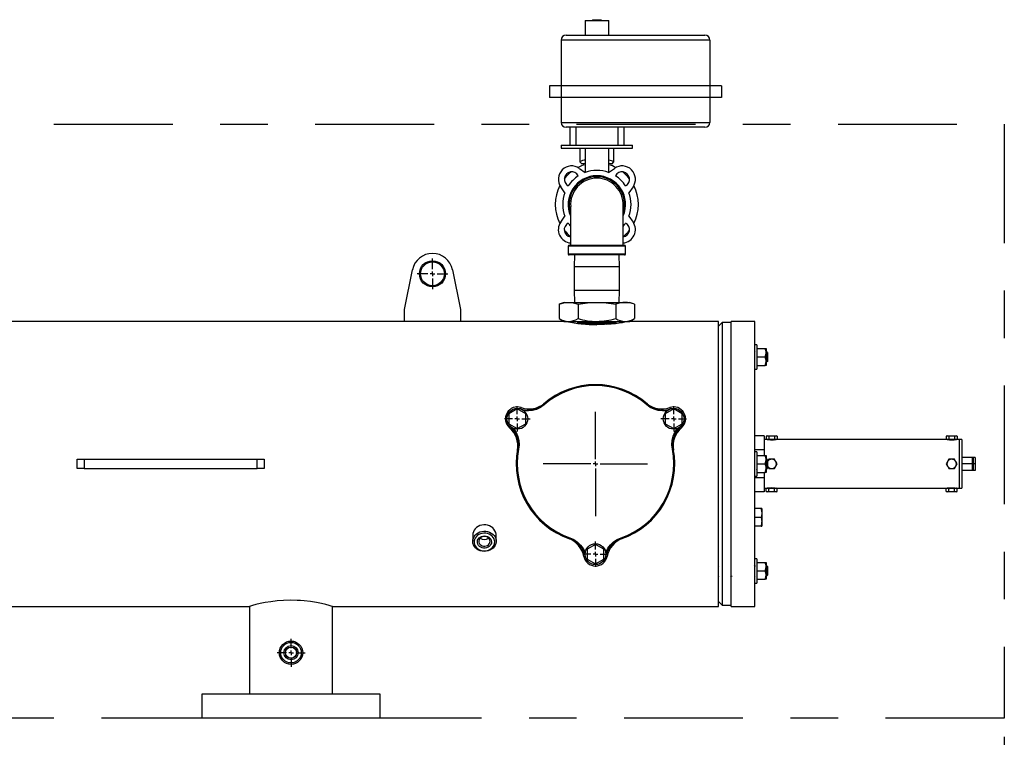
# Model space of a CAD drawing. Units: inches. Extents: x 0.2 to 10.8, y 0.3 to 8.2.
# Drawn here: x 6.1 to 8.2, y 4.4 to 5.9 of the extents above; entities that cross this region are included whole.
import ezdxf

# ---------------------------------------------------------------- set-up
doc = ezdxf.new("R2010")
doc.units = ezdxf.units.IN
doc.header["$MEASUREMENT"] = 0
for name, pattern in [('CENTER', [0.4, 0.25, -0.05, 0.05, -0.05]), ('CENTERX2', [0.8, 0.5, -0.1, 0.1, -0.1]), ('HIDDEN', [0.075, 0.05, -0.025])]:
    doc.linetypes.add(name, pattern=pattern)
for name, color, linetype in [('DEFAULT_1', 7, 'CENTERX2'), ('DEFAULT_2', 7, 'HIDDEN'), ('DEFAULT_3', 7, 'CENTER')]:
    doc.layers.add(name, color=color, linetype=linetype)
doc.styles.add('SLDTEXTSTYLE0', font='TXT', dxfattribs={"width": 0.75})
doc.dimstyles.new('SLDDIMSTYLE0', dxfattribs={"dimtxt": 0.137795, "dimasz": 0.13, "dimexe": 0, "dimexo": 0.0625, "dimgap": 0.034449, "dimtad": 0, "dimtih": 1, "dimtoh": 1, "dimdec": 0, "dimlfac": 20, "dimrnd": 1e-09, "dimzin": 12, "dimdsep": 46, "dimtxsty": 'SLDTEXTSTYLE0', "dimsah": 1, "dimcen": 0.09, "dimadec": 0, "dimazin": 3, "dimtfac": 1, "dimtdec": 0, "dimtofl": 0, "dimtmove": 0, "dimatfit": 3, "dimfxl": 0, "dimfrac": 2, "dimtolj": 1, "dimtzin": 12, "dimarcsym": 0})

# ---------------------------------------------------------------- blocks, each defined once
blk = doc.blocks.new('_D_2')
at = {"layer": 'DEFAULT_1'}
for p, q in [((5.0999, 4.3798), (5.0999, 3.9861)), ((8.1999, 4.3798), (8.1999, 3.9861)), ((5.0999, 4.0255), (6.65, 4.0255)), ((8.1999, 4.0255), (6.8536, 4.0255))]:
    blk.add_line(p, q, dxfattribs=at)
for points in [[(5.0999, 4.0255), (5.2299, 4.0055), (5.2299, 4.0455)], [(8.1999, 4.0255), (8.0699, 4.0455), (8.0699, 4.0055)]]:
    blk.add_solid(points, dxfattribs=at)
at = {"layer": 'DEFAULT_1', "insert": (6.65, 4.0937), "char_height": 0.1378, "attachment_point": 1, "style": 'SLDTEXTSTYLE0'}
blk.add_mtext('62', dxfattribs=at)
blk = doc.blocks.new('SW_CENTERMARKSYMBOL_1')
at = {"layer": 'DEFAULT_2', "color": 0}
for p, q in [((0, 0.0098), (0, 0.0324)), ((-0.0098, 0), (-0.0324, 0)), ((0, 0), (-0.0049, 0)), ((0, 0), (0, 0.0049)), ((0, 0), (0.0049, 0)), ((0, 0), (0, -0.0049)), ((0.0098, 0), (0.0324, 0)), ((0, -0.0098), (0, -0.0324))]:
    blk.add_line(p, q, dxfattribs=at)
blk = doc.blocks.new('SW_CENTERMARKSYMBOL_2')
at = {"layer": 'DEFAULT_2', "color": 0}
for p, q in [((0, 0.0098), (0, 0.0268)), ((-0.0098, 0), (-0.0268, 0)), ((0, 0), (-0.0049, 0)), ((0, 0), (0, 0.0049)), ((0, 0), (0.0049, 0)), ((0, 0), (0, -0.0049)), ((0.0098, 0), (0.0268, 0)), ((0, -0.0098), (0, -0.0268))]:
    blk.add_line(p, q, dxfattribs=at)
blk = doc.blocks.new('SW_CENTERMARKSYMBOL_3')
at = {"layer": 'DEFAULT_2', "color": 0}
for p, q in [((0, 0.0098), (0, 0.0268)), ((-0.0098, 0), (-0.0268, 0)), ((0, 0), (-0.0049, 0)), ((0, 0), (0, 0.0049)), ((0, 0), (0.0049, 0)), ((0, 0), (0, -0.0049)), ((0.0098, 0), (0.0268, 0)), ((0, -0.0098), (0, -0.0268))]:
    blk.add_line(p, q, dxfattribs=at)
blk = doc.blocks.new('SW_CENTERMARKSYMBOL_4')
at = {"layer": 'DEFAULT_2', "color": 0}
for p, q in [((0, 0.0098), (0, 0.0268)), ((-0.0098, 0), (-0.0268, 0)), ((0, 0), (-0.0049, 0)), ((0, 0), (0, 0.0049)), ((0, 0), (0.0049, 0)), ((0, 0), (0, -0.0049)), ((0.0098, 0), (0.0268, 0)), ((0, -0.0098), (0, -0.0268))]:
    blk.add_line(p, q, dxfattribs=at)
blk = doc.blocks.new('SW_CENTERMARKSYMBOL_5')
at = {"layer": 'DEFAULT_2', "color": 0}
for p, q in [((0, 0.0098), (0, 0.1717)), ((-0.0098, 0), (-0.1717, 0)), ((0, 0), (-0.0049, 0)), ((0, 0), (0, 0.0049)), ((0, 0), (0.0049, 0)), ((0, 0), (0, -0.0049)), ((0.0098, 0), (0.1717, 0)), ((0, -0.0098), (0, -0.1717))]:
    blk.add_line(p, q, dxfattribs=at)
blk = doc.blocks.new('SW_CENTERMARKSYMBOL_7')
at = {"layer": 'DEFAULT_2', "color": 0}
for p, q in [((0, 0.0098), (0, 0.0295)), ((-0.0098, 0), (-0.0295, 0)), ((0, 0), (-0.0049, 0)), ((0, 0), (0, 0.0049)), ((0, 0), (0.0049, 0)), ((0, 0), (0, -0.0049)), ((0.0098, 0), (0.0295, 0)), ((0, -0.0098), (0, -0.0295))]:
    blk.add_line(p, q, dxfattribs=at)

msp = doc.modelspace()

# ---------------------------------------------------------------- linework, layer by layer
at = {"color": 7, "linetype": 'Continuous', "lineweight": 25}
for p, q in [((7.3175, 5.8878), (7.3175, 5.8566)), ((7.3175, 5.8878), (7.3675, 5.8878)), ((7.3331, 5.8894), (7.3331, 5.8878)), ((7.3331, 5.8894), (7.3393, 5.8894)), ((7.3393, 5.8894), (7.3393, 5.8878)), ((7.3393, 5.8894), (7.3456, 5.8894)), ((7.3456, 5.8894), (7.3456, 5.8878)), ((7.3456, 5.8894), (7.3518, 5.8894)), ((7.3518, 5.8894), (7.3518, 5.8878)), ((7.3675, 5.8566), (7.3675, 5.8878)), ((7.2675, 5.8466), (7.2675, 5.7503)), ((7.2775, 5.8566), (7.57, 5.8566)), ((7.58, 5.8466), (7.58, 5.7503)), ((7.2425, 5.7503), (7.2425, 5.7253)), ((7.2675, 5.7503), (7.2425, 5.7503)), ((7.58, 5.7503), (7.2675, 5.7503)), ((7.605, 5.7503), (7.58, 5.7503)), ((7.605, 5.7503), (7.605, 5.7253)), ((7.2675, 5.7253), (7.2425, 5.7253)), ((7.58, 5.7253), (7.2675, 5.7253)), ((7.2675, 5.7253), (7.2675, 5.6728)), ((7.605, 5.7253), (7.58, 5.7253)), ((7.58, 5.7253), (7.58, 5.6728)), ((7.57, 5.6628), (7.2775, 5.6628)), ((7.2858, 5.6628), (7.2858, 5.6253)), ((7.3992, 5.6628), (7.3992, 5.6253)), ((7.2675, 5.6253), (7.2675, 5.6191)), ((7.2675, 5.6253), (7.2894, 5.6253)), ((7.2675, 5.6191), (7.4175, 5.6191)), ((7.2894, 5.6253), (7.3955, 5.6253)), ((7.3065, 5.6191), (7.3065, 5.5904)), ((7.3175, 5.6191), (7.3175, 5.5681)), ((7.3675, 5.5681), (7.3675, 5.6191)), ((7.3784, 5.5903), (7.3784, 5.6191)), ((7.3955, 5.6253), (7.4175, 5.6253)), ((7.4175, 5.6191), (7.4175, 5.6253)), ((7.3056, 5.5764), (7.3178, 5.5678)), ((7.3066, 5.5902), (7.3113, 5.5855)), ((7.3671, 5.5678), (7.3794, 5.5764)), ((7.3737, 5.5855), (7.3784, 5.5903)), ((7.275, 5.525), (7.2664, 5.5372)), ((7.4185, 5.5372), (7.41, 5.525)), ((7.2664, 5.4634), (7.275, 5.4756)), ((7.41, 5.4756), (7.4185, 5.4634)), ((7.282, 5.4125), (7.282, 5.3961)), ((7.284, 5.4146), (7.4009, 5.4146)), ((7.2963, 5.4149), (7.2963, 5.4146)), ((7.403, 5.3961), (7.403, 5.4125)), ((7.4009, 5.3941), (7.284, 5.3941)), ((7.2957, 5.3941), (7.295, 5.3691)), ((7.39, 5.3691), (7.3892, 5.3941)), ((7.295, 5.3691), (7.295, 5.3191)), ((7.39, 5.3691), (7.295, 5.3691)), ((7.39, 5.3191), (7.39, 5.3691)), ((6.9377, 5.2792), (6.9544, 5.3628)), ((7.0387, 5.3628), (7.0554, 5.2792)), ((7.295, 5.3191), (7.2957, 5.2941)), ((7.39, 5.3191), (7.295, 5.3191)), ((7.3892, 5.2941), (7.39, 5.3191)), ((7.2737, 5.2941), (7.2631, 5.2902)), ((7.2631, 5.2902), (7.2631, 5.2603)), ((7.2737, 5.2941), (7.2829, 5.2941)), ((7.2829, 5.2941), (7.3425, 5.2941)), ((7.3028, 5.2902), (7.3028, 5.2603)), ((7.3425, 5.2941), (7.402, 5.2941)), ((7.3822, 5.2902), (7.3822, 5.2603)), ((7.402, 5.2941), (7.4112, 5.2941)), ((7.4219, 5.2902), (7.4112, 5.2941)), ((7.4219, 5.2902), (7.4219, 5.2603)), ((6.9377, 5.2542), (6.9377, 5.2792)), ((7.0554, 5.2792), (7.0554, 5.2542)), ((6.9377, 5.2542), (6.0711, 5.2542)), ((7.0554, 5.2542), (6.9377, 5.2542)), ((7.2737, 5.2542), (7.0554, 5.2542)), ((7.2631, 5.2603), (7.2737, 5.2542)), ((7.2737, 5.2542), (7.2829, 5.2542)), ((7.2829, 5.2542), (7.3425, 5.2542)), ((7.3841, 5.2502), (7.3008, 5.2502)), ((7.3425, 5.2542), (7.402, 5.2542)), ((7.402, 5.2542), (7.4112, 5.2542)), ((7.4112, 5.2542), (7.4219, 5.2603)), ((7.5984, 5.2542), (7.4112, 5.2542)), ((7.5984, 4.9542), (7.5984, 5.2542)), ((7.6061, 5.2517), (7.5984, 5.2439)), ((7.6249, 5.2517), (7.6061, 5.2517)), ((7.6061, 5.2517), (7.6061, 4.6567)), ((7.6749, 5.2542), (7.6249, 5.2542)), ((7.6249, 4.6542), (7.6249, 5.2542)), ((7.6749, 4.6542), (7.6749, 5.2542)), ((7.6792, 5.2049), (7.6749, 5.2049)), ((7.6792, 5.2049), (7.6792, 5.1537)), ((7.6249, 5.1902), (7.6244, 5.1911)), ((7.6792, 5.197), (7.6969, 5.197)), ((7.6969, 5.197), (7.6985, 5.197)), ((7.6985, 5.197), (7.6985, 5.1882)), ((7.6986, 5.1889), (7.6985, 5.1891)), ((7.6985, 5.1882), (7.6985, 5.1705)), ((7.6987, 5.1889), (7.6986, 5.1889)), ((7.7013, 5.1886), (7.6995, 5.1904)), ((7.7013, 5.1886), (7.7013, 5.1873)), ((7.7013, 5.1873), (7.7013, 5.1701)), ((7.6243, 5.1698), (7.6249, 5.1689)), ((7.6744, 5.1676), (7.6749, 5.1684)), ((7.6791, 5.1698), (7.6791, 5.1698)), ((7.6792, 5.1793), (7.6969, 5.1793)), ((7.6792, 5.1616), (7.6969, 5.1616)), ((7.6985, 5.1616), (7.6969, 5.1616)), ((7.6985, 5.1705), (7.6985, 5.1616)), ((7.6985, 5.1675), (7.6987, 5.1675)), ((7.6987, 5.1675), (7.6994, 5.1682)), ((7.6987, 5.1679), (7.6987, 5.1675)), ((7.6997, 5.1698), (7.7001, 5.1698)), ((7.7001, 5.1698), (7.7004, 5.1694)), ((7.7005, 5.1693), (7.7013, 5.1701)), ((7.6749, 5.1537), (7.6792, 5.1537)), ((7.4468, 5.0818), (7.4466, 5.082)), ((7.175, 5.0698), (7.1571, 5.0595)), ((7.1571, 5.0595), (7.1571, 5.0388)), ((7.1928, 5.0595), (7.175, 5.0698)), ((7.1928, 5.0388), (7.1928, 5.0595)), ((7.5041, 5.0698), (7.4862, 5.0595)), ((7.4862, 5.0595), (7.4862, 5.0388)), ((7.5219, 5.0595), (7.5041, 5.0698)), ((7.5219, 5.0388), (7.5219, 5.0595)), ((7.1571, 5.0388), (7.175, 5.0285)), ((7.175, 5.0285), (7.1928, 5.0388)), ((7.4862, 5.0388), (7.5041, 5.0285)), ((7.5041, 5.0285), (7.5219, 5.0388)), ((7.6946, 5.0133), (7.6749, 5.0133)), ((7.6946, 5.0133), (7.6946, 4.9985)), ((7.7005, 5.0053), (7.6946, 5.0053)), ((7.6946, 4.9985), (7.6946, 4.9837)), ((7.7005, 5.0132), (7.6989, 5.0123)), ((7.6989, 5.0123), (7.7018, 5.0132)), ((7.6989, 5.0123), (7.6989, 5.0062)), ((7.6989, 5.0062), (7.7005, 5.0053)), ((7.7005, 5.0132), (7.7018, 5.0132)), ((7.7005, 5.0053), (7.7018, 5.0053)), ((7.7018, 5.0132), (7.7103, 5.0132)), ((7.7046, 5.0062), (7.7018, 5.0053)), ((7.7018, 5.0053), (7.7103, 5.0053)), ((7.7046, 5.0123), (7.7046, 5.0062)), ((7.7058, 5.0053), (7.7054, 5.0051)), ((7.7103, 5.0132), (7.7188, 5.0132)), ((7.7103, 5.0053), (7.7188, 5.0053)), ((7.716, 5.0123), (7.7188, 5.0132)), ((7.716, 5.0123), (7.716, 5.0062)), ((7.7188, 5.0132), (7.7201, 5.0132)), ((7.7217, 5.0062), (7.7188, 5.0053)), ((7.7188, 5.0053), (7.7201, 5.0053)), ((7.7217, 5.0123), (7.7201, 5.0132)), ((7.7201, 5.0053), (7.7217, 5.0062)), ((8.0793, 5.0053), (7.7201, 5.0053)), ((7.7217, 5.0123), (7.7217, 5.0062)), ((8.0793, 5.0132), (8.0778, 5.0123)), ((8.0778, 5.0123), (8.0806, 5.0132)), ((8.0778, 5.0123), (8.0778, 5.0062)), ((8.0778, 5.0062), (8.0793, 5.0053)), ((8.0793, 5.0132), (8.0806, 5.0132)), ((8.0793, 5.0053), (8.0806, 5.0053)), ((8.0806, 5.0132), (8.0891, 5.0132)), ((8.0834, 5.0062), (8.0806, 5.0053)), ((8.0806, 5.0053), (8.0891, 5.0053)), ((8.0834, 5.0123), (8.0834, 5.0062)), ((8.0846, 5.0053), (8.0842, 5.0051)), ((8.0891, 5.0132), (8.0976, 5.0132)), ((8.0891, 5.0053), (8.0976, 5.0053)), ((8.0948, 5.0123), (8.0976, 5.0132)), ((8.0948, 5.0123), (8.0948, 5.0062)), ((8.0976, 5.0132), (8.099, 5.0132)), ((8.1005, 5.0062), (8.0976, 5.0053)), ((8.0976, 5.0053), (8.099, 5.0053)), ((8.1005, 5.0123), (8.099, 5.0132)), ((8.099, 5.0053), (8.1005, 5.0062)), ((8.1049, 5.0053), (8.099, 5.0053)), ((8.1005, 5.0123), (8.1005, 5.0062)), ((8.1108, 5.0053), (8.1049, 5.0053)), ((8.1049, 5.0053), (8.1049, 4.9542)), ((8.1108, 5.0053), (8.1108, 4.9542)), ((7.1753, 4.9833), (7.1753, 4.983)), ((7.6946, 4.9837), (7.6749, 4.9837)), ((7.6792, 4.9798), (7.6749, 4.9798)), ((7.6792, 4.9798), (7.6792, 4.932)), ((7.6946, 4.9837), (7.6946, 4.9719)), ((6.2488, 4.9442), (6.2488, 4.9642)), ((6.2488, 4.9642), (6.2638, 4.9642)), ((6.2638, 4.9642), (6.2638, 4.9442)), ((6.2638, 4.9642), (6.6275, 4.9642)), ((6.6275, 4.9442), (6.6275, 4.9642)), ((6.6275, 4.9642), (6.6425, 4.9642)), ((6.6425, 4.9642), (6.6425, 4.9442)), ((7.5984, 4.9653), (7.598, 4.9659)), ((7.5984, 4.6542), (7.5984, 4.9542)), ((7.6251, 4.9659), (7.6249, 4.9656)), ((7.6751, 4.9637), (7.6749, 4.9641)), ((7.6791, 4.9641), (7.6789, 4.9637)), ((7.6792, 4.9719), (7.6969, 4.9719)), ((7.6792, 4.9542), (7.6969, 4.9542)), ((7.6969, 4.9719), (7.6985, 4.9719)), ((7.6985, 4.9719), (7.6985, 4.963)), ((7.6985, 4.963), (7.6985, 4.9453)), ((7.6987, 4.9458), (7.6987, 4.9542)), ((7.6996, 4.9637), (7.6992, 4.9637)), ((7.7, 4.9645), (7.6995, 4.9637)), ((7.7013, 4.9634), (7.7002, 4.9645)), ((7.7013, 4.9634), (7.7013, 4.9449)), ((7.7018, 4.9591), (7.7013, 4.9582)), ((7.7046, 4.964), (7.7018, 4.9591)), ((7.7103, 4.964), (7.7046, 4.964)), ((7.716, 4.964), (7.7103, 4.964)), ((7.7217, 4.9542), (7.7188, 4.9591)), ((8.0778, 4.9542), (8.0806, 4.9492)), ((8.0834, 4.964), (8.0806, 4.9591)), ((8.0891, 4.964), (8.0834, 4.964)), ((8.0948, 4.964), (8.0891, 4.964)), ((8.1005, 4.9542), (8.0976, 4.9591)), ((8.1049, 4.9542), (8.1049, 4.903)), ((8.1324, 4.9679), (8.1108, 4.9679)), ((8.1108, 4.9542), (8.1108, 4.903)), ((8.1324, 4.9542), (8.1108, 4.9542)), ((8.1324, 4.9679), (8.1324, 4.9542)), ((8.1344, 4.9676), (8.1324, 4.9676)), ((8.1324, 4.9542), (8.1324, 4.9404)), ((8.1383, 4.9679), (8.1344, 4.9679)), ((8.1344, 4.9679), (8.1344, 4.9542)), ((8.1383, 4.9542), (8.1344, 4.9542)), ((8.1344, 4.9542), (8.1344, 4.9404)), ((8.1383, 4.9679), (8.1383, 4.9542)), ((8.1383, 4.9542), (8.1383, 4.9404)), ((6.2638, 4.9442), (6.2488, 4.9442)), ((6.2638, 4.9442), (6.6275, 4.9442)), ((6.6425, 4.9442), (6.6275, 4.9442)), ((7.5979, 4.9446), (7.5984, 4.9439)), ((7.6245, 4.9434), (7.6251, 4.9424)), ((7.6249, 4.9441), (7.6251, 4.9446)), ((7.675, 4.9425), (7.675, 4.9424)), ((7.679, 4.9424), (7.6792, 4.9428)), ((7.6792, 4.9364), (7.6969, 4.9364)), ((7.6792, 4.932), (7.6792, 4.9286)), ((7.6946, 4.9364), (7.6946, 4.9246)), ((7.6985, 4.9364), (7.6969, 4.9364)), ((7.6985, 4.9453), (7.6985, 4.9364)), ((7.6985, 4.9435), (7.699, 4.9427)), ((7.6991, 4.9427), (7.7008, 4.9444)), ((7.701, 4.9464), (7.701, 4.9446)), ((7.701, 4.9446), (7.7013, 4.9449)), ((7.7013, 4.9501), (7.7018, 4.9492)), ((7.7013, 4.95), (7.7018, 4.9492)), ((7.7046, 4.9443), (7.7103, 4.9443)), ((7.7103, 4.9443), (7.716, 4.9443)), ((7.716, 4.9443), (7.7188, 4.9492)), ((8.0834, 4.9443), (8.0891, 4.9443)), ((8.0891, 4.9443), (8.0948, 4.9443)), ((8.0948, 4.9443), (8.0976, 4.9492)), ((8.1324, 4.9404), (8.1108, 4.9404)), ((8.1324, 4.9407), (8.1344, 4.9407)), ((8.1383, 4.9404), (8.1344, 4.9404)), ((7.6749, 4.9286), (7.6792, 4.9286)), ((7.6946, 4.9246), (7.6749, 4.9246)), ((7.6946, 4.9246), (7.6946, 4.9098)), ((7.6946, 4.8951), (7.6749, 4.8951)), ((7.6946, 4.9098), (7.6946, 4.8951)), ((7.6946, 4.903), (7.7005, 4.903)), ((7.7005, 4.903), (7.6989, 4.9021)), ((7.6989, 4.9021), (7.7018, 4.903)), ((7.6989, 4.896), (7.6989, 4.9021)), ((7.6989, 4.896), (7.7005, 4.8951)), ((7.7018, 4.903), (7.7005, 4.903)), ((7.7018, 4.8951), (7.7005, 4.8951)), ((7.7103, 4.903), (7.7018, 4.903)), ((7.7046, 4.896), (7.7018, 4.8951)), ((7.7103, 4.8951), (7.7018, 4.8951)), ((7.7046, 4.896), (7.7046, 4.9021)), ((7.7054, 4.9032), (7.7058, 4.903)), ((7.7103, 4.903), (7.7188, 4.903)), ((7.7188, 4.8951), (7.7103, 4.8951)), ((7.716, 4.9021), (7.7188, 4.903)), ((7.716, 4.896), (7.716, 4.9021)), ((7.7201, 4.903), (7.7188, 4.903)), ((7.7217, 4.896), (7.7188, 4.8951)), ((7.7201, 4.8951), (7.7188, 4.8951)), ((7.7217, 4.9021), (7.7201, 4.903)), ((7.7201, 4.903), (8.0793, 4.903)), ((7.7201, 4.8951), (7.7217, 4.896)), ((7.7217, 4.896), (7.7217, 4.9021)), ((8.0793, 4.903), (8.0778, 4.9021)), ((8.0778, 4.9021), (8.0806, 4.903)), ((8.0778, 4.896), (8.0778, 4.9021)), ((8.0778, 4.896), (8.0793, 4.8951)), ((8.0806, 4.903), (8.0793, 4.903)), ((8.0806, 4.8951), (8.0793, 4.8951)), ((8.0891, 4.903), (8.0806, 4.903)), ((8.0834, 4.896), (8.0806, 4.8951)), ((8.0891, 4.8951), (8.0806, 4.8951)), ((8.0834, 4.896), (8.0834, 4.9021)), ((8.0842, 4.9032), (8.0846, 4.903)), ((8.0891, 4.903), (8.0976, 4.903)), ((8.0976, 4.8951), (8.0891, 4.8951)), ((8.0948, 4.9021), (8.0976, 4.903)), ((8.0948, 4.896), (8.0948, 4.9021)), ((8.099, 4.903), (8.0976, 4.903)), ((8.1005, 4.896), (8.0976, 4.8951)), ((8.099, 4.8951), (8.0976, 4.8951)), ((8.1005, 4.9021), (8.099, 4.903)), ((8.099, 4.903), (8.1049, 4.903)), ((8.099, 4.8951), (8.1005, 4.896)), ((8.1005, 4.896), (8.1005, 4.9021)), ((8.1049, 4.903), (8.1108, 4.903)), ((7.5987, 4.8533), (7.5986, 4.8534)), ((7.6749, 4.8526), (7.6744, 4.8534)), ((7.688, 4.8604), (7.6749, 4.8604)), ((7.6896, 4.8604), (7.688, 4.8604)), ((7.6896, 4.8604), (7.6896, 4.851)), ((7.6896, 4.851), (7.6896, 4.8323)), ((7.5982, 4.8321), (7.5982, 4.8321)), ((7.6743, 4.8321), (7.6748, 4.8313)), ((7.688, 4.8417), (7.6749, 4.8417)), ((7.6896, 4.8323), (7.6896, 4.823)), ((7.688, 4.823), (7.6749, 4.823)), ((7.688, 4.823), (7.6896, 4.823)), ((7.0813, 4.8042), (7.0813, 4.7913)), ((7.1305, 4.7913), (7.1305, 4.8042)), ((7.3964, 4.7974), (7.3966, 4.7975)), ((7.3395, 4.7848), (7.3217, 4.7745)), ((7.3217, 4.7745), (7.3217, 4.7538)), ((7.3574, 4.7745), (7.3395, 4.7848)), ((7.3574, 4.7538), (7.3574, 4.7745)), ((7.3217, 4.7538), (7.3395, 4.7435)), ((7.3395, 4.7435), (7.3574, 4.7538)), ((7.6792, 4.7546), (7.6749, 4.7546)), ((7.6792, 4.7546), (7.6792, 4.7034)), ((7.6792, 4.7467), (7.6969, 4.7467)), ((7.6969, 4.7467), (7.6985, 4.7467)), ((7.6985, 4.7467), (7.6985, 4.7379)), ((7.5988, 4.7385), (7.5984, 4.7392)), ((7.6749, 4.7386), (7.6745, 4.7386)), ((7.6792, 4.729), (7.6969, 4.729)), ((7.6987, 4.7408), (7.6985, 4.7408)), ((7.6987, 4.7385), (7.6985, 4.7388)), ((7.6985, 4.7379), (7.6985, 4.7201)), ((7.699, 4.7386), (7.6986, 4.7386)), ((7.6987, 4.7386), (7.6987, 4.7392)), ((7.6989, 4.7385), (7.6987, 4.7392)), ((7.7013, 4.7382), (7.6998, 4.7397)), ((7.7013, 4.7382), (7.7013, 4.7198)), ((7.5984, 4.7177), (7.5986, 4.7172)), ((7.6246, 4.7194), (7.6246, 4.7195)), ((7.6749, 4.7172), (7.675, 4.7173)), ((7.675, 4.7173), (7.6752, 4.7175)), ((7.6751, 4.7176), (7.6753, 4.7172)), ((7.6751, 4.7174), (7.6751, 4.7176)), ((7.6752, 4.7176), (7.6752, 4.7176)), ((7.6792, 4.7113), (7.6969, 4.7113)), ((7.6985, 4.7113), (7.6969, 4.7113)), ((7.6985, 4.7201), (7.6985, 4.7113)), ((7.6985, 4.7173), (7.6985, 4.7176)), ((7.6987, 4.7188), (7.6987, 4.7172)), ((7.6987, 4.7172), (7.6994, 4.7179)), ((7.6995, 4.7179), (7.7009, 4.7193)), ((7.7003, 4.7194), (7.7007, 4.7194)), ((7.7009, 4.7193), (7.7013, 4.7198)), ((7.6749, 4.7034), (7.6792, 4.7034)), ((7.5984, 4.6644), (7.6061, 4.6567)), ((5.9414, 4.6542), (6.6114, 4.6542)), ((6.6114, 4.6542), (6.6114, 4.4692)), ((6.7864, 4.4692), (6.7864, 4.6542)), ((6.7864, 4.6542), (7.5984, 4.6542)), ((7.6061, 4.6567), (7.6249, 4.6567)), ((7.6249, 4.6542), (7.6749, 4.6542)), ((6.5114, 4.4692), (6.5114, 4.4192)), ((6.8864, 4.4692), (6.5114, 4.4692)), ((6.8864, 4.4192), (6.8864, 4.4692)), ((6.8864, 4.4192), (6.5114, 4.4192))]:
    msp.add_line(p, q, dxfattribs=at)
at = {"color": 1, "linetype": 'Continuous', "lineweight": 25}
for p, q in [((7.58, 5.8466), (7.2675, 5.8466)), ((7.2675, 5.7503), (7.2675, 5.7253)), ((7.58, 5.7503), (7.58, 5.7253)), ((7.2675, 5.6728), (7.58, 5.6728)), ((7.2983, 5.6628), (7.2983, 5.6253)), ((7.3867, 5.6628), (7.3867, 5.6253)), ((7.403, 5.4125), (7.282, 5.4125)), ((7.282, 5.3961), (7.403, 5.3961))]:
    msp.add_line(p, q, dxfattribs=at)
at = {"color": 7, "linetype": 'Continuous', "lineweight": 25, "flags": 128}
for points in [[(7.3175, 5.5937), (7.3158, 5.5934), (7.3122, 5.5926), (7.3094, 5.5917), (7.3075, 5.5908), (7.3066, 5.5903), (7.3067, 5.5904)], [(7.3175, 5.5864), (7.3148, 5.586), (7.3127, 5.5858), (7.3117, 5.5856), (7.3113, 5.5855), (7.3113, 5.5856)], [(7.3737, 5.5855), (7.3737, 5.5855), (7.3732, 5.5856), (7.3708, 5.5859), (7.368, 5.5863), (7.3675, 5.5864)], [(7.2872, 5.4957), (7.2871, 5.4958), (7.2871, 5.4948), (7.2871, 5.4928), (7.2871, 5.4901), (7.2871, 5.4834), (7.2871, 5.4756), (7.2871, 5.4713), (7.2871, 5.4659), (7.2871, 5.4594), (7.2871, 5.4515), (7.2871, 5.4422), (7.2871, 5.4315), (7.2871, 5.4197), (7.2871, 5.4146)], [(7.3978, 5.4146), (7.3978, 5.4186), (7.3978, 5.4293), (7.3978, 5.4385), (7.3978, 5.4463), (7.3978, 5.4527), (7.3978, 5.4577), (7.3978, 5.4613), (7.3978, 5.4643), (7.3978, 5.4674), (7.3978, 5.4706), (7.3978, 5.4747), (7.3978, 5.4789), (7.3978, 5.4834), (7.3978, 5.488), (7.3978, 5.4922), (7.3978, 5.4955), (7.3978, 5.4968), (7.3978, 5.4973), (7.3978, 5.4973)], [(7.2631, 5.2902), (7.2729, 5.293), (7.2829, 5.2941)], [(7.2829, 5.2941), (7.2928, 5.293), (7.3028, 5.2902)], [(7.3028, 5.2902), (7.3225, 5.293), (7.3425, 5.2941)], [(7.3425, 5.2941), (7.3623, 5.293), (7.3822, 5.2902)], [(7.3093, 5.2491), (7.3153, 5.2492), (7.3255, 5.2493), (7.3359, 5.2493), (7.3468, 5.2494), (7.3573, 5.2495), (7.3675, 5.2496), (7.3768, 5.2496), (7.3795, 5.2497)], [(7.3635, 5.2481), (7.3728, 5.2489), (7.3818, 5.2499), (7.3895, 5.2511), (7.3961, 5.2522), (7.4011, 5.2531), (7.4045, 5.2538), (7.4061, 5.2541), (7.406, 5.2541)], [(7.6754, 5.1904), (7.6751, 5.1898), (7.6744, 5.1887)], [(7.6969, 5.1793), (7.6981, 5.1837), (7.6985, 5.1882)], [(7.6997, 5.1698), (7.6997, 5.1698), (7.6995, 5.1704), (7.6993, 5.1722), (7.6992, 5.1748), (7.699, 5.178), (7.6988, 5.1814), (7.6986, 5.1845), (7.6985, 5.1855)], [(7.6994, 5.1902), (7.6992, 5.1898), (7.6986, 5.1887)], [(7.7001, 5.1699), (7.7, 5.1704), (7.6998, 5.1722), (7.6996, 5.1748), (7.6994, 5.178), (7.6992, 5.1814), (7.699, 5.1845), (7.6988, 5.1869), (7.6986, 5.1885), (7.6986, 5.1886)], [(7.6969, 5.1616), (7.6981, 5.166), (7.6985, 5.1705)], [(7.6985, 5.1676), (7.6992, 5.1687), (7.6998, 5.1698)], [(7.6994, 5.1683), (7.6994, 5.1682), (7.699, 5.1684)], [(7.6996, 5.1684), (7.6997, 5.1687), (7.7002, 5.1696)], [(7.2324, 5.082), (7.2306, 5.0804), (7.2302, 5.0801)], [(7.7018, 5.0053), (7.7016, 5.0053), (7.6989, 5.0062)], [(7.7018, 5.0132), (7.702, 5.0132), (7.7046, 5.0123)], [(7.7171, 5.0053), (7.7172, 5.0053), (7.7165, 5.0053), (7.7152, 5.0051), (7.7133, 5.005), (7.7111, 5.0049), (7.7088, 5.0049), (7.7067, 5.005), (7.7049, 5.0052), (7.7038, 5.0053), (7.7034, 5.0053), (7.7034, 5.0053)], [(7.7046, 5.0123), (7.7057, 5.0126), (7.7103, 5.0132)], [(7.7103, 5.0053), (7.7057, 5.0059), (7.7046, 5.0062)], [(7.7103, 5.0132), (7.7116, 5.0132), (7.716, 5.0123)], [(7.716, 5.0062), (7.7116, 5.0054), (7.7103, 5.0053)], [(7.7149, 5.0046), (7.7155, 5.0049), (7.7162, 5.0053)], [(7.7188, 5.0053), (7.7186, 5.0053), (7.716, 5.0062)], [(7.7188, 5.0132), (7.719, 5.0132), (7.7217, 5.0123)], [(8.0806, 5.0053), (8.0804, 5.0053), (8.0778, 5.0062)], [(8.0806, 5.0132), (8.0808, 5.0132), (8.0834, 5.0123)], [(8.0823, 5.0053), (8.0823, 5.0053), (8.0829, 5.0053), (8.0842, 5.0051), (8.0861, 5.005), (8.0883, 5.0049), (8.0906, 5.0049), (8.0928, 5.005), (8.0945, 5.0052), (8.0956, 5.0053), (8.096, 5.0053), (8.096, 5.0053)], [(8.0834, 5.0123), (8.0845, 5.0126), (8.0891, 5.0132)], [(8.0891, 5.0053), (8.0845, 5.0059), (8.0834, 5.0062)], [(8.0891, 5.0132), (8.0904, 5.0132), (8.0948, 5.0123)], [(8.0948, 5.0062), (8.0904, 5.0054), (8.0891, 5.0053)], [(8.0976, 5.0053), (8.0974, 5.0053), (8.0948, 5.0062)], [(8.0976, 5.0132), (8.0978, 5.0132), (8.1005, 5.0123)], [(7.5037, 4.983), (7.5033, 4.9854), (7.5032, 4.9859)], [(7.6985, 4.963), (7.6984, 4.9652), (7.6969, 4.9719)], [(7.6969, 4.9542), (7.6975, 4.9561), (7.6985, 4.963)], [(7.6992, 4.9637), (7.6986, 4.9648), (7.6982, 4.9655)], [(7.6987, 4.9542), (7.6986, 4.9565), (7.6985, 4.9592)], [(7.7008, 4.9445), (7.7006, 4.9443), (7.7002, 4.9448), (7.6998, 4.9464), (7.6994, 4.9489), (7.699, 4.9523), (7.6987, 4.9542)], [(7.701, 4.9447), (7.7008, 4.9446), (7.7007, 4.9452), (7.7005, 4.947), (7.7003, 4.9496), (7.7001, 4.9527), (7.6999, 4.9561), (7.6997, 4.9592), (7.6995, 4.9617), (7.6993, 4.9633), (7.6992, 4.9635)], [(7.7018, 4.9591), (7.7016, 4.9587), (7.7013, 4.9583)], [(7.7188, 4.9591), (7.7186, 4.9594), (7.716, 4.964)], [(7.7188, 4.9492), (7.719, 4.9496), (7.7217, 4.9542)], [(8.0806, 4.9591), (8.0804, 4.9587), (8.0778, 4.9542)], [(8.0976, 4.9591), (8.0974, 4.9594), (8.0948, 4.964)], [(8.0976, 4.9492), (8.0978, 4.9496), (8.1005, 4.9542)], [(7.6969, 4.9364), (7.6981, 4.9408), (7.6985, 4.9453)], [(7.6987, 4.9458), (7.6986, 4.9489), (7.6985, 4.9503)], [(7.6987, 4.9458), (7.6989, 4.9436), (7.699, 4.9427), (7.699, 4.9428)], [(7.7018, 4.9492), (7.702, 4.9489), (7.7046, 4.9443)], [(8.0806, 4.9492), (8.0808, 4.9489), (8.0834, 4.9443)], [(7.7018, 4.8951), (7.7016, 4.8951), (7.6989, 4.896)], [(7.7018, 4.903), (7.702, 4.903), (7.7046, 4.9021)], [(7.7046, 4.9021), (7.7057, 4.9024), (7.7103, 4.903)], [(7.7103, 4.8951), (7.7057, 4.8957), (7.7046, 4.896)], [(7.7103, 4.903), (7.7116, 4.9029), (7.716, 4.9021)], [(7.716, 4.896), (7.7116, 4.8952), (7.7103, 4.8951)], [(7.7188, 4.8951), (7.7186, 4.8951), (7.716, 4.896)], [(7.7188, 4.903), (7.719, 4.903), (7.7217, 4.9021)], [(8.0806, 4.8951), (8.0804, 4.8951), (8.0778, 4.896)], [(8.0806, 4.903), (8.0808, 4.903), (8.0834, 4.9021)], [(8.0834, 4.9021), (8.0845, 4.9024), (8.0891, 4.903)], [(8.0891, 4.8951), (8.0845, 4.8957), (8.0834, 4.896)], [(8.0891, 4.903), (8.0904, 4.9029), (8.0948, 4.9021)], [(8.0948, 4.896), (8.0904, 4.8952), (8.0891, 4.8951)], [(8.0976, 4.8951), (8.0974, 4.8951), (8.0948, 4.896)], [(8.0976, 4.903), (8.0978, 4.903), (8.1005, 4.9021)], [(7.688, 4.8604), (7.6885, 4.8585), (7.6896, 4.851)], [(7.6896, 4.851), (7.6895, 4.8489), (7.688, 4.8417)], [(7.688, 4.8417), (7.6892, 4.8371), (7.6896, 4.8323)], [(7.1304, 4.8042), (7.1303, 4.8066), (7.1295, 4.8101), (7.128, 4.8135), (7.1259, 4.8167), (7.1232, 4.8195), (7.1201, 4.8219), (7.1165, 4.8238), (7.1126, 4.8251), (7.1085, 4.8258), (7.1044, 4.8259), (7.1003, 4.8254), (7.0964, 4.8242), (7.0927, 4.8225), (7.0894, 4.8203), (7.0866, 4.8176), (7.0843, 4.8145), (7.0826, 4.8112), (7.0816, 4.8076), (7.0813, 4.8042)], [(7.1135, 4.771), (7.1095, 4.7702), (7.1053, 4.77), (7.1011, 4.7704), (7.0971, 4.7714), (7.0934, 4.7729), (7.09, 4.775), (7.087, 4.7776), (7.0846, 4.7805), (7.0828, 4.7838), (7.0817, 4.7873), (7.0813, 4.7909), (7.0815, 4.7945), (7.0825, 4.798), (7.0842, 4.8013), (7.0864, 4.8044), (7.0893, 4.807), (7.0926, 4.8092), (7.0963, 4.8109), (7.1002, 4.812), (7.1044, 4.8126), (7.1085, 4.8125), (7.1126, 4.8118), (7.1165, 4.8105), (7.1201, 4.8087), (7.1233, 4.8063), (7.126, 4.8036), (7.1281, 4.8004), (7.1296, 4.797), (7.1303, 4.7935), (7.1304, 4.7899), (7.1298, 4.7863), (7.1285, 4.7829), (7.1265, 4.7797), (7.124, 4.7768), (7.1209, 4.7744), (7.1174, 4.7724), (7.1135, 4.771)], [(7.1126, 4.772), (7.1161, 4.7733), (7.1194, 4.7752), (7.1222, 4.7775), (7.1244, 4.7802), (7.1261, 4.7832), (7.1271, 4.7865), (7.1275, 4.7898), (7.1271, 4.7932), (7.1261, 4.7964), (7.1244, 4.7994), (7.1221, 4.8021), (7.1193, 4.8044), (7.1161, 4.8063), (7.1125, 4.8076), (7.1087, 4.8083), (7.1049, 4.8085), (7.101, 4.808), (7.0973, 4.807), (7.0939, 4.8054), (7.0909, 4.8033), (7.0884, 4.8008), (7.0864, 4.7979), (7.085, 4.7947), (7.0843, 4.7914), (7.0844, 4.7881), (7.0851, 4.7848), (7.0864, 4.7816), (7.0884, 4.7788), (7.091, 4.7762), (7.094, 4.7741), (7.0974, 4.7726), (7.1011, 4.7715), (7.1049, 4.7711), (7.1088, 4.7712), (7.1126, 4.772)], [(7.1105, 4.7775), (7.1073, 4.777), (7.1041, 4.777), (7.101, 4.7776), (7.0981, 4.7788), (7.0955, 4.7805), (7.0935, 4.7827), (7.092, 4.7851), (7.0912, 4.7878), (7.091, 4.7906), (7.0916, 4.7933), (7.0928, 4.7959), (7.0946, 4.7982), (7.097, 4.8001), (7.0997, 4.8015), (7.1028, 4.8024), (7.106, 4.8027), (7.1092, 4.8023), (7.1122, 4.8014), (7.115, 4.8), (7.1173, 4.798), (7.1191, 4.7957), (7.1202, 4.7931), (7.1207, 4.7904), (7.1205, 4.7876), (7.1196, 4.7849), (7.1181, 4.7825), (7.116, 4.7804), (7.1134, 4.7787), (7.1105, 4.7775)], [(7.1096, 4.7815), (7.1122, 4.7826), (7.1144, 4.7841), (7.1161, 4.7861), (7.1173, 4.7884), (7.1177, 4.7908), (7.1175, 4.7933), (7.1166, 4.7956), (7.1151, 4.7977), (7.1131, 4.7995), (7.1106, 4.8007), (7.1078, 4.8014), (7.105, 4.8015), (7.1022, 4.8011), (7.0996, 4.8), (7.0974, 4.7985), (7.0956, 4.7965), (7.0945, 4.7942), (7.094, 4.7918), (7.0942, 4.7893), (7.0951, 4.7869), (7.0966, 4.7848), (7.0987, 4.7831), (7.1011, 4.7818), (7.1039, 4.7811), (7.1068, 4.781), (7.1096, 4.7815)], [(7.2824, 4.7975), (7.2847, 4.7967), (7.2851, 4.7965)], [(7.6753, 4.7392), (7.675, 4.7396), (7.6744, 4.7408)], [(7.6757, 4.7399), (7.6755, 4.7396), (7.6749, 4.7385)], [(7.6969, 4.729), (7.6981, 4.7333), (7.6985, 4.7379)], [(7.6985, 4.7201), (7.6984, 4.7223), (7.6969, 4.729)], [(7.6994, 4.7392), (7.6992, 4.7396), (7.6985, 4.7408)], [(7.6987, 4.7392), (7.6986, 4.7402), (7.6985, 4.7406)], [(7.7003, 4.7195), (7.7003, 4.7194), (7.7001, 4.7201), (7.6999, 4.7218), (7.6997, 4.7245), (7.6995, 4.7276), (7.6993, 4.731), (7.6992, 4.7341), (7.699, 4.7366), (7.6988, 4.7381), (7.6987, 4.7383)], [(7.6997, 4.7397), (7.6996, 4.7396), (7.699, 4.7385)], [(7.7007, 4.7195), (7.7007, 4.7194), (7.7005, 4.7201), (7.7003, 4.7218), (7.7002, 4.7245), (7.7, 4.7276), (7.6998, 4.731), (7.6996, 4.7341), (7.6994, 4.7366), (7.6992, 4.7381), (7.699, 4.7385)], [(7.6244, 4.7172), (7.625, 4.7183), (7.6253, 4.7188)], [(7.6249, 4.7195), (7.6256, 4.7184), (7.6262, 4.7172)], [(7.6969, 4.7113), (7.6975, 4.7132), (7.6985, 4.7201)], [(7.6987, 4.7188), (7.6986, 4.7202), (7.6985, 4.7225)], [(7.6994, 4.7179), (7.6994, 4.7178), (7.699, 4.7181), (7.6987, 4.7188)], [(7.6996, 4.7181), (7.6997, 4.7183), (7.7004, 4.7195)], [(6.7861, 4.6543), (6.786, 4.6543), (6.7835, 4.655), (6.7788, 4.6563), (6.772, 4.658), (6.7632, 4.6601), (6.7525, 4.6622), (6.7399, 4.6643), (6.7264, 4.6659), (6.7191, 4.6665), (6.7116, 4.6669), (6.6974, 4.6672), (6.6828, 4.6668), (6.6694, 4.6657), (6.6564, 4.6641), (6.6446, 4.6621), (6.634, 4.66), (6.6251, 4.6579), (6.6181, 4.6561), (6.6136, 4.6548), (6.6115, 4.6542), (6.6116, 4.6542)]]:
    msp.add_lwpolyline(points, dxfattribs=at)
at = {"color": 1, "linetype": 'Continuous', "lineweight": 25, "flags": 128}
for points in [[(7.2315, 5.0786), (7.2241, 5.0732), (7.2156, 5.069), (7.2072, 5.0666), (7.1984, 5.0656), (7.1897, 5.066), (7.1883, 5.0663)], [(7.2302, 5.0801), (7.2302, 5.0801), (7.2303, 5.08), (7.2304, 5.0798), (7.2306, 5.0796), (7.2308, 5.0794), (7.231, 5.0792), (7.2313, 5.0789), (7.2315, 5.0786)], [(7.4488, 5.0801), (7.4488, 5.0801), (7.4487, 5.08), (7.4486, 5.0798), (7.4484, 5.0796), (7.4482, 5.0794), (7.448, 5.0792), (7.4478, 5.0789), (7.4475, 5.0786)], [(7.4909, 5.0664), (7.4894, 5.066), (7.4803, 5.0656), (7.4715, 5.0667), (7.4628, 5.0693), (7.4549, 5.0732), (7.4475, 5.0786)], [(7.1815, 5.0699), (7.1823, 5.0712), (7.1832, 5.0728)], [(7.4959, 5.0728), (7.4967, 5.0712), (7.4975, 5.0699)], [(7.1586, 5.0302), (7.1595, 5.0318), (7.1603, 5.0331)], [(7.1666, 5.0292), (7.1677, 5.028), (7.1726, 5.0204), (7.1761, 5.0122), (7.1782, 5.0034), (7.1787, 4.9945), (7.1778, 4.9855)], [(7.5013, 4.9855), (7.5003, 4.9946), (7.501, 5.004), (7.503, 5.0125), (7.5066, 5.0207), (7.5113, 5.028), (7.5123, 5.0291)], [(7.5187, 5.0331), (7.5195, 5.0318), (7.5204, 5.0302)], [(7.1758, 4.9859), (7.1758, 4.9859), (7.176, 4.9858), (7.1761, 4.9858), (7.1764, 4.9858), (7.1767, 4.9857), (7.177, 4.9856), (7.1774, 4.9856), (7.1778, 4.9855)], [(7.5013, 4.9855), (7.5016, 4.9856), (7.502, 4.9856), (7.5023, 4.9857), (7.5026, 4.9858), (7.5029, 4.9858), (7.5031, 4.9858), (7.5032, 4.9859), (7.5032, 4.9859)], [(7.2851, 4.7965), (7.2851, 4.7966), (7.2852, 4.7967), (7.2852, 4.7969), (7.2853, 4.7971), (7.2854, 4.7974), (7.2855, 4.7977), (7.2856, 4.7981), (7.2858, 4.7984)], [(7.2858, 4.7984), (7.2941, 4.7947), (7.302, 4.7894), (7.3083, 4.7834), (7.3136, 4.7762), (7.3176, 4.7685), (7.318, 4.7671)], [(7.361, 4.7669), (7.3614, 4.7684), (7.3656, 4.7766), (7.3709, 4.7836), (7.3776, 4.7898), (7.3849, 4.7947), (7.3933, 4.7984)], [(7.3933, 4.7984), (7.3934, 4.7981), (7.3935, 4.7977), (7.3936, 4.7974), (7.3937, 4.7971), (7.3938, 4.7969), (7.3939, 4.7967), (7.3939, 4.7966), (7.3939, 4.7965)], [(7.3183, 4.7595), (7.3167, 4.7595), (7.315, 4.7595)], [(7.3641, 4.7595), (7.3623, 4.7595), (7.3607, 4.7595)]]:
    msp.add_lwpolyline(points, dxfattribs=at)
at = {"color": 7, "linetype": 'Continuous', "lineweight": 25}
for centre, radius in [((6.9965, 5.3544), 0.0275), ((6.9965, 5.3544), 0.025), ((7.175, 5.0492), 0.0219), ((7.5041, 5.0492), 0.0219), ((7.3395, 4.7642), 0.0219), ((6.6989, 4.5567), 0.0246), ((6.6989, 4.5567), 0.0216), ((6.6989, 4.5567), 0.0149), ((6.6989, 4.5567), 0.0119), ((6.6989, 4.5567), 0.0116)]:
    msp.add_circle(centre, radius, dxfattribs=at)
for centre, radius, start, end in [((7.2775, 5.8466), 0.01, 90, 180), ((7.57, 5.8466), 0.01, 0, 90), ((7.2775, 5.6728), 0.01, 180, 270), ((7.57, 5.6728), 0.01, 270, 0), ((7.2894, 5.5534), 0.0281, 55, 215), ((7.3425, 5.5003), 0.0875, 106.6015, 117.1079), ((7.3648, 5.5659), 0.0279, 61.2233, 84.613), ((7.3425, 5.5003), 0.0875, 62.8921, 73.3985), ((7.3955, 5.5534), 0.0281, 325, 125), ((7.2894, 5.5534), 0.0156, 27.5424, 242.4576), ((7.3425, 5.5003), 0.0875, 128.3656, 141.6344), ((7.3425, 5.5003), 0.0605, 90, 203.3394), ((7.3425, 5.5003), 0.0719, 123.0313, 146.9687), ((7.3423, 5.5007), 0.055, 89.7946, 185.0715), ((7.3425, 5.5003), 0.0719, 69.9249, 110.0751), ((7.3425, 5.5003), 0.0605, 336.8059, 90), ((7.3426, 5.5007), 0.055, 356.7465, 90.1704), ((7.3955, 5.5534), 0.0156, 297.5424, 152.4576), ((7.3425, 5.5003), 0.0719, 33.0313, 56.9687), ((7.3425, 5.5003), 0.0875, 38.3656, 51.6344), ((7.3425, 5.5003), 0.0875, 152.8921, 207.1079), ((7.3425, 5.5003), 0.0875, 332.8921, 27.1079), ((7.3425, 5.5003), 0.0719, 159.9249, 200.0751), ((7.3425, 5.5003), 0.0719, 339.9249, 20.0751), ((7.2894, 5.4473), 0.0281, 145, 265.1544), ((7.2894, 5.4473), 0.0156, 117.5424, 261.2716), ((7.3425, 5.5003), 0.0719, 213.0313, 219.2827), ((7.3955, 5.4473), 0.0281, 274.8515, 35), ((7.3955, 5.4473), 0.0156, 278.6999, 62.4576), ((7.3425, 5.5003), 0.0719, 320.7255, 326.9687), ((7.3425, 5.5003), 0.0875, 218.3656, 230.5593), ((7.3425, 5.5003), 0.0875, 309.3729, 321.6344), ((7.284, 5.4125), 0.00205, 90, 180), ((7.4009, 5.4125), 0.00205, 0, 90), ((6.9965, 5.3544), 0.043, 11.25, 168.75), ((7.284, 5.3961), 0.00205, 180, 270), ((7.4009, 5.3961), 0.00205, 270, 0), ((7.4032, 5.2354), 0.0587, 91.1188, 110.9553), ((7.4005, 5.2334), 0.0607, 69.3676, 88.5581), ((7.2837, 5.2918), 0.0377, 236.8122, 268.8036), ((7.3433, 5.555), 0.3077, 257.906, 269.8453), ((7.2815, 5.294), 0.0399, 272.1079, 302.2765), ((7.3434, 5.3913), 0.1372, 252.7877, 269.6243), ((7.4884, -7.068), 12.3179, 90.51919, 90.80787), ((7.2609, 12.6967), 7.4487, 270.46018, 270.84977), ((7.3408, 5.3964), 0.1422, 270.676, 286.9119), ((7.4038, 5.295), 0.0409, 238.0939, 267.5219), ((7.4008, 5.2932), 0.039, 271.7612, 302.6234), ((7.6716, 5.188), 0.0269, 0.4878, 19.7679), ((8.3033, 5.2113), 0.6042, 181.9872, 183.9776), ((7.6716, 5.1702), 0.0269, 0.4878, 19.7679), ((7.3395, 4.9542), 0.1668, 49.0393, 130.9607), ((7.1967, 5.1185), 0.0509, 252.6405, 311.0692), ((7.1997, 5.1208), 0.0508, 251.0209, 310.1115), ((7.4793, 5.1208), 0.0508, 229.8941, 288.9735), ((7.4823, 5.1183), 0.0508, 228.8481, 287.4423), ((7.175, 5.0492), 0.025, 70.8466, 229.1534), ((7.5041, 5.0492), 0.025, 310.8466, 109.1534), ((7.1253, 4.9919), 0.0508, 349.8938, 48.9737), ((7.126, 4.9957), 0.0508, 348.8479, 47.4427), ((7.5532, 4.9956), 0.0509, 132.6405, 191.069), ((7.5537, 4.9919), 0.0508, 131.0205, 190.1117), ((7.6936, 5.3078), 0.3032, 272.6617, 273.9399), ((7.7105, 5.0419), 0.0371, 270.7176, 278.7695), ((8.0717, 5.3214), 0.3168, 272.688, 273.9171), ((8.0893, 5.0415), 0.0367, 270.737, 278.7871), ((7.3395, 4.9542), 0.1668, 169.0393, 250.9607), ((7.3395, 4.9542), 0.1668, 289.0393, 10.9607), ((7.6716, 4.9451), 0.0269, 0.4878, 19.7679), ((7.4801, 4.9375), 0.2211, 2.3193, 6.8045), ((6.6659, 4.9054), 1.0359, 2.2718, 3.2698), ((7.7103, 4.9542), 0.00984, 90, 150), ((7.7103, 4.9542), 0.00984, 30, 90), ((7.7103, 4.9542), 0.00984, 330, 30), ((8.0891, 4.9542), 0.00984, 150, 210), ((8.0891, 4.9542), 0.00984, 90, 150), ((8.0891, 4.9542), 0.00984, 30, 90), ((8.0891, 4.9542), 0.00984, 330, 30), ((7.7103, 4.9542), 0.00984, 210, 270), ((7.7103, 4.9542), 0.00984, 270, 330), ((8.0891, 4.9542), 0.00984, 210, 270), ((8.0891, 4.9542), 0.00984, 270, 330), ((7.7103, 4.8518), 0.0516, 90.034, 97.6982), ((7.71, 4.8828), 0.0207, 90.7712, 102.0049), ((7.7294, 4.6373), 0.2666, 93.6356, 94.8193), ((7.7103, 4.8517), 0.0517, 82.3982, 89.9608), ((8.0892, 4.8517), 0.0517, 90.0393, 97.6016), ((8.0889, 4.8822), 0.0212, 90.699, 101.9446), ((8.1087, 4.6311), 0.2728, 93.6487, 94.8083), ((8.0891, 4.8518), 0.0516, 82.3017, 89.9661), ((7.6613, 4.8326), 0.0284, 340.2288, 359.5144), ((7.1059, 4.8079), 0.0131, 227.8141, 312.1859), ((7.2651, 4.7497), 0.0508, 11.0207, 70.1119), ((7.2686, 4.7484), 0.0509, 12.6403, 71.0693), ((7.4103, 4.7485), 0.0508, 108.8483, 167.442), ((7.4139, 4.7497), 0.0508, 109.8939, 168.9733), ((7.3395, 4.7642), 0.025, 190.8466, 349.1534), ((7.6716, 4.7376), 0.0269, 0.4878, 19.7678), ((8.408, 4.7677), 0.7088, 182.2687, 183.9074)]:
    msp.add_arc(centre, radius, start, end, dxfattribs=at)
at = {"color": 1, "linetype": 'Continuous', "lineweight": 25}
for centre, radius, start, end in [((7.3425, 5.5003), 0.0585, 90, 197.7298), ((7.3425, 5.5003), 0.0584, 342.1193, 90), ((7.3395, 4.9542), 0.1648, 49.0393, 130.9607), ((7.3395, 4.9542), 0.1647, 169.0393, 250.9607), ((7.3395, 4.9542), 0.1648, 289.0393, 10.9607)]:
    msp.add_arc(centre, radius, start, end, dxfattribs=at)
at = {"layer": 'DEFAULT_3'}
for p, q in [((5.0999, 5.6692), (8.1999, 5.6692)), ((8.1999, 5.6692), (8.1999, 4.4192)), ((8.1999, 4.4192), (5.0999, 4.4192))]:
    msp.add_line(p, q, dxfattribs=at)

# ---------------------------------------------------------------- block references
at = {"layer": 'DEFAULT_2'}
for name, p in [('SW_CENTERMARKSYMBOL_1', (6.9965, 5.3544)), ('SW_CENTERMARKSYMBOL_5', (7.3395, 4.9542)), ('SW_CENTERMARKSYMBOL_2', (7.175, 5.0492)), ('SW_CENTERMARKSYMBOL_4', (7.5041, 5.0492)), ('SW_CENTERMARKSYMBOL_3', (7.3395, 4.7642)), ('SW_CENTERMARKSYMBOL_7', (6.6989, 4.5567))]:
    msp.add_blockref(name, p, dxfattribs=at)

# ---------------------------------------------------------------- dimensions: what is measured, and where the dimension line sits
at = {"layer": 'DEFAULT_1'}
dim = msp.add_linear_dim(base=(8.1999, 4.0255), p1=(5.0999, 4.4192), p2=(8.1999, 4.4192), dimstyle='SLDDIMSTYLE0', dxfattribs=at)
dim.commit()
dim.dimension.update_dxf_attribs({"geometry": '_D_2', "text_midpoint": (6.7518, 4.0255), "dimtype": 160})

doc.saveas('drawing.dxf')
